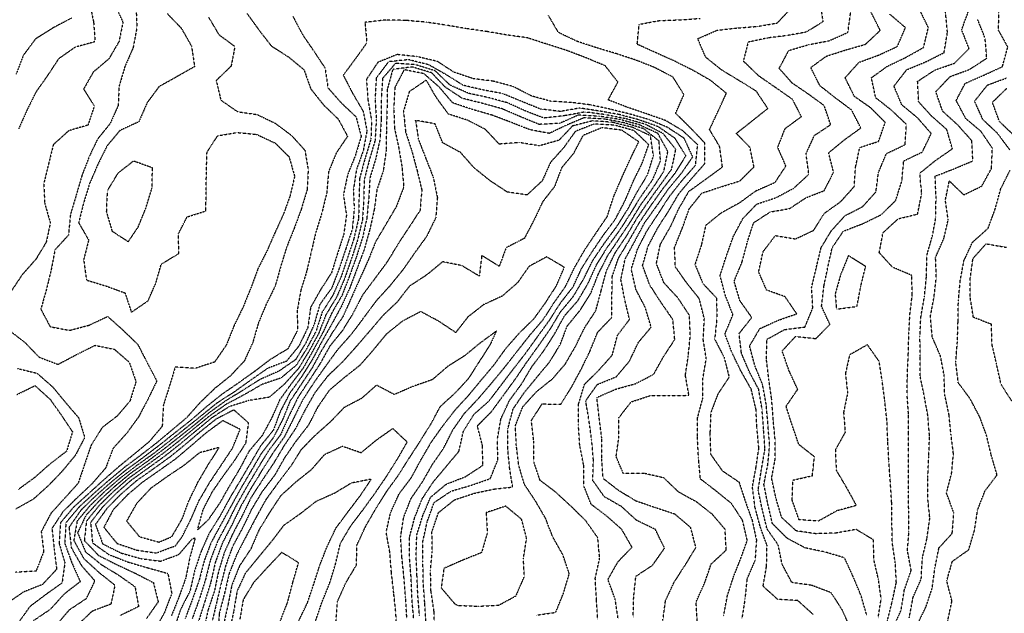
# Model space of a CAD drawing. Units: feet. Extents: x 2129050 to 2134687, y 13775926 to 13782478.
# Drawn here: x 2129773 to 2130479, y 13777595 to 13778021 of the extents above; entities that cross this region are included whole.
import ezdxf

# ---------------------------------------------------------------- set-up
doc = ezdxf.new("R2010")
doc.units = ezdxf.units.FT
doc.header["$MEASUREMENT"] = 0
doc.linetypes.add('HIDDEN2', pattern=[0.1875, 0.125, -0.0625])
doc.layers.add('CE-TOPO-MAJR', color=37, linetype='HIDDEN2')
doc.layers.add('CE-TOPO-MINR', color=39, linetype='HIDDEN2')

msp = doc.modelspace()

# ---------------------------------------------------------------- linework, layer by layer
at = {"layer": 'CE-TOPO-MAJR', "color": 37, "linetype": 'HIDDEN2', "lineweight": -3}
for points, elevation in [([(2130347.29, 13778033.35), (2130349.37, 13778019.34), (2130337.29, 13778011.96), (2130323.53, 13778009.5), (2130309.83, 13778007.8), (2130295.75, 13778004.78), (2130292.28, 13777991.25), (2130302.97, 13777980.94), (2130315.28, 13777972.4), (2130327.28, 13777964.05), (2130333.85, 13777951.24), (2130321.99, 13777942.53), (2130316.82, 13777929.24), (2130322.68, 13777915.84), (2130314.69, 13777903.82), (2130301.28, 13777897.96), (2130289.28, 13777889.26), (2130276.33, 13777882.18), (2130265.29, 13777873.25), (2130262.2, 13777859.23), (2130257.63, 13777845.23), (2130263.27, 13777831.61), (2130273.1, 13777821.22), (2130273.27, 13777806.33), (2130271.74, 13777791.68), (2130278.54, 13777778.48), (2130282.09, 13777764.4), (2130274.09, 13777752.39), (2130268.94, 13777738.88), (2130268.33, 13777724.15), (2130268.75, 13777709.2), (2130277.17, 13777697.31), (2130289.17, 13777689.2), (2130293.61, 13777675.53), (2130298.53, 13777661.95), (2130301.69, 13777647.6), (2130300.73, 13777633.19), (2130294.88, 13777619.59), (2130293.45, 13777605.36), (2130291.28, 13777591.26)], 1020), ([(2129879.22, 13778025.24), (2129889.21, 13778014.81), (2129896.56, 13778001.91), (2129898.76, 13777987.25), (2129885.86, 13777979.9), (2129873.21, 13777972.83), (2129864.65, 13777961.25), (2129858.78, 13777947.67), (2129845.2, 13777941.4), (2129836.01, 13777930.43), (2129829.37, 13777917.07), (2129823.53, 13777903.57), (2129819.11, 13777889.32), (2129815.6, 13777875.23), (2129822.78, 13777862.81), (2129819.2, 13777848.66), (2129821.2, 13777834.1), (2129835.2, 13777829.85), (2129848.85, 13777824.87), (2129853.42, 13777811.01), (2129865.35, 13777819.22), (2129870.85, 13777831.58), (2129874.88, 13777845.55), (2129887.51, 13777853.23), (2129887.16, 13777867.28), (2129893.4, 13777879.42), (2129906.78, 13777883.67), (2129907.1, 13777897.35), (2129907.21, 13777911.49), (2129907.67, 13777925.7), (2129915.21, 13777937.61), (2129929.22, 13777939.98), (2129943.22, 13777938.63), (2129956.44, 13777932.45), (2129966.49, 13777922.51), (2129970.5, 13777908.51), (2129967.22, 13777894.57), (2129962.43, 13777881.23), (2129956.38, 13777868.07), (2129950.78, 13777855.23), (2129944.19, 13777842.19), (2129939.22, 13777828.72), (2129933.61, 13777814.82), (2129927.06, 13777801.37), (2129921.56, 13777787.56), (2129913.14, 13777775.29), (2129899.21, 13777770.73), (2129884.83, 13777771.59), (2129880.64, 13777757.78), (2129876.33, 13777744.08), (2129875.56, 13777729.21), (2129866.25, 13777718.16), (2129855.2, 13777709.01), (2129844.29, 13777700.11), (2129833.2, 13777690.4), (2129823.14, 13777681.2), (2129812.08, 13777671.2), (2129802.5, 13777659.89), (2129801.59, 13777645.19), (2129805.71, 13777631.19), (2129803.68, 13777616.7), (2129791.99, 13777608.38), (2129780.59, 13777599.78), (2129772.29, 13777588.08)], 1020), ([(2130395.3, 13777588.28), (2130398.89, 13777602.78), (2130402.05, 13777617.19), (2130401.24, 13777631.25), (2130399.19, 13777645.29), (2130398.83, 13777659.66), (2130398.69, 13777674.59), (2130397.76, 13777689.2), (2130396.65, 13777703.85), (2130395.88, 13777718.62), (2130395.29, 13777733.21), (2130393.72, 13777747.64), (2130391.88, 13777761.79), (2130389.75, 13777775.67), (2130381.29, 13777787.66), (2130368.54, 13777780.46), (2130365.5, 13777767), (2130367.05, 13777752.96), (2130364.19, 13777739.21), (2130365.29, 13777724.86), (2130358.29, 13777712.2), (2130358.92, 13777697.57), (2130366.25, 13777685.2), (2130373.29, 13777672.37), (2130359.29, 13777668.47), (2130346.21, 13777661.19), (2130332.25, 13777662.16), (2130327.28, 13777676.26), (2130327.91, 13777690.57), (2130341.82, 13777693.73), (2130343.29, 13777707.31), (2130332.13, 13777716.05), (2130327.28, 13777730.08), (2130322.97, 13777743.52), (2130331.28, 13777755.66), (2130325.03, 13777769.21), (2130320.12, 13777783.21), (2130329.72, 13777793.65), (2130344.38, 13777792.12), (2130354.37, 13777802.3), (2130348.41, 13777815.22), (2130350.14, 13777830.07), (2130352.99, 13777843.52), (2130355.98, 13777857.23), (2130364.12, 13777869.23), (2130377.98, 13777874.55), (2130391.4, 13777881.12), (2130401.58, 13777891.23), (2130406.03, 13777905.24), (2130407.3, 13777919.6), (2130420.64, 13777925.9), (2130427.07, 13777939.24), (2130417.3, 13777950.4), (2130405.91, 13777959.86), (2130400.35, 13777973.25), (2130409.53, 13777985.02), (2130423.3, 13777990.75), (2130436.26, 13777997.25), (2130438.71, 13778011.84), (2130437.3, 13778026.26)], 1025), ([(2130202.48, 13777591.18), (2130200.39, 13777605.18), (2130195.2, 13777619.25), (2130202.44, 13777632.01), (2130212.47, 13777642.39), (2130205.11, 13777655.19), (2130194.57, 13777664.51), (2130183.16, 13777673.2), (2130177.81, 13777686.65), (2130177.81, 13777701.2), (2130174.98, 13777715.49), (2130174.01, 13777730.45), (2130174.17, 13777745.21), (2130178.4, 13777759.21), (2130188.85, 13777769.63), (2130198.3, 13777780.25), (2130202.03, 13777794.45), (2130210.67, 13777805.81), (2130207.26, 13777820.12), (2130204.48, 13777834.44), (2130207.46, 13777849.03), (2130214.49, 13777862), (2130221.54, 13777875.23), (2130230.14, 13777887.23), (2130238.43, 13777899.23), (2130247.86, 13777910.65), (2130256.03, 13777922.48), (2130249.85, 13777935.82), (2130237.77, 13777943.74), (2130224.55, 13777949.24), (2130210.66, 13777953.24), (2130196.7, 13777956.69), (2130182.77, 13777959.74), (2130168.98, 13777961.53), (2130154.16, 13777962.34), (2130140.23, 13777966.23), (2130127.02, 13777973.02), (2130112.8, 13777976.8), (2130098.57, 13777978.58), (2130084.67, 13777983.25), (2130072.94, 13777990.95), (2130058.37, 13777994.38), (2130043.9, 13777995.91), (2130030.18, 13777990.31), (2130021.95, 13777977.97), (2130023.1, 13777963.11), (2130025.64, 13777948.84), (2130025.21, 13777935.22), (2130020.87, 13777920.88), (2130017.1, 13777907.1), (2130016.69, 13777892.69), (2130016.33, 13777878.13), (2130012.91, 13777863.55), (2130008.42, 13777850.03), (2130003.89, 13777836.56), (2129997.92, 13777823.22), (2129990.29, 13777811.22), (2129985.78, 13777797.22), (2129979.23, 13777785.1), (2129971.58, 13777772.86), (2129960.66, 13777763.78), (2129947.07, 13777759.21), (2129934.53, 13777751.9), (2129921.45, 13777744.98), (2129909.21, 13777736.35), (2129898.05, 13777727.21), (2129886.57, 13777717.84), (2129875.21, 13777708.96), (2129863.21, 13777700.28), (2129851.2, 13777691.64), (2129840.3, 13777682.09), (2129830.21, 13777672.19), (2129821.2, 13777661.11), (2129819.68, 13777647.19), (2129829.88, 13777636.51), (2129843.2, 13777629.78), (2129855.91, 13777623.89), (2129869.21, 13777617), (2129872.64, 13777603.18), (2129864.22, 13777591.18)], 1015), ([(2130060.05, 13777593.18), (2130058.89, 13777607.53), (2130058.23, 13777622.2), (2130057.63, 13777636.8), (2130058.12, 13777651.19), (2130062.46, 13777665.2), (2130068.08, 13777678.35), (2130079.24, 13777687.63), (2130093.14, 13777693.09), (2130105.5, 13777701.2), (2130105.25, 13777715.22), (2130101.53, 13777729.49), (2130111.65, 13777739.61), (2130120.14, 13777751.21), (2130128.89, 13777763.21), (2130137.25, 13777775.53), (2130145.61, 13777787.22), (2130154, 13777799.22), (2130161.26, 13777811.39), (2130170.42, 13777822.38), (2130177.94, 13777835.22), (2130184.34, 13777848.14), (2130192.37, 13777860.12), (2130201.26, 13777872.11), (2130209.26, 13777884.62), (2130216.12, 13777897.23), (2130223.58, 13777909.55), (2130227.83, 13777923.24), (2130225.69, 13777937.66), (2130212.91, 13777943.6), (2130198.63, 13777947.24), (2130184.19, 13777948.31), (2130169.82, 13777944.68), (2130160.07, 13777934.42), (2130146.08, 13777930.41), (2130131.79, 13777932.7), (2130117.25, 13777931.64), (2130107.25, 13777942.22), (2130094.71, 13777948.71), (2130080.74, 13777953.24), (2130071.99, 13777965.25), (2130064.94, 13777977.55), (2130052.73, 13777969.25), (2130048.58, 13777955.24), (2130050.06, 13777940.42), (2130054.59, 13777926.59), (2130058.41, 13777912.4), (2130061.7, 13777898.77), (2130060.42, 13777884.05), (2130052.53, 13777871.94), (2130044.58, 13777859.89), (2130036.97, 13777847.23), (2130028.08, 13777835.22), (2130019.13, 13777823.22), (2130012.31, 13777810.14), (2130004.72, 13777797.73), (2129995.74, 13777786.71), (2129988.6, 13777773.84), (2129980.69, 13777761.74), (2129972.75, 13777749.69), (2129966.24, 13777736.19), (2129960.45, 13777723.2), (2129951.49, 13777711.2), (2129943.79, 13777698.63), (2129936.34, 13777686.08), (2129928.99, 13777673.2), (2129922.41, 13777660), (2129915.39, 13777647.02), (2129910.06, 13777633.19), (2129906.56, 13777619.19), (2129902.13, 13777605.18), (2129897.09, 13777591.18)], 1010), ([(2130486.15, 13777938.08), (2130475.96, 13777947.89), (2130470.92, 13777961.63), (2130481.31, 13777971.73)], 1030), ([(2130484.88, 13777747.21), (2130477.14, 13777759.38), (2130473.89, 13777773.8), (2130470.66, 13777787.87), (2130470.17, 13777802.36), (2130457.31, 13777807.33), (2130455.02, 13777821.51), (2130455.06, 13777835.47), (2130456.99, 13777849.54), (2130466.4, 13777860.13), (2130480.96, 13777857.58)], 1030), ([(2129985.56, 13777589.51), (2129990.19, 13777603.18), (2129995.69, 13777616.72), (2129999.88, 13777630.54), (2130003.32, 13777645.1), (2130010.73, 13777657.69), (2130019.49, 13777669.2), (2130028.18, 13777681.2), (2130036.38, 13777693.2), (2130043.99, 13777705.2), (2130051.24, 13777717.87), (2130040.93, 13777727.51), (2130029.09, 13777719.2), (2130018.13, 13777710.1), (2130004.81, 13777714.78), (2129991.74, 13777708.69), (2129982.44, 13777697.99), (2129971.22, 13777689.02), (2129960.39, 13777679.2), (2129952.51, 13777667.2), (2129944.97, 13777654.94), (2129939.08, 13777641.19), (2129930.9, 13777628.87), (2129925.41, 13777614.99), (2129922.58, 13777600.55), (2129919.52, 13777586.88)], 1005)]:
    msp.add_lwpolyline(points, dxfattribs=dict(at, elevation=elevation))
at = {"layer": 'CE-TOPO-MINR', "color": 39, "linetype": 'HIDDEN2', "lineweight": -3}
for points, elevation in [([(2129856.82, 13778028.87), (2129857.35, 13778015.11), (2129854.63, 13778000.68), (2129848.77, 13777987.25), (2129844.62, 13777973.25), (2129843.9, 13777959.24), (2129838.14, 13777946.31), (2129829.16, 13777935.2), (2129823.2, 13777922.75), (2129818, 13777909.24), (2129813.92, 13777895.23), (2129809.72, 13777881.23), (2129808.3, 13777866.33), (2129798.63, 13777855.79), (2129795.86, 13777841.23), (2129792.44, 13777827.22), (2129788.47, 13777813.22), (2129795.19, 13777800.59), (2129809.2, 13777798.02), (2129823.2, 13777801.76), (2129836.43, 13777807.99), (2129847.2, 13777798.37), (2129857.96, 13777787.97), (2129864.77, 13777774.78), (2129871.65, 13777761.66), (2129865.21, 13777748.47), (2129858.57, 13777735.85), (2129850.14, 13777724.27), (2129840.22, 13777713.2), (2129834.95, 13777699.2), (2129825.2, 13777687.92), (2129814.52, 13777677.88), (2129804.42, 13777667.97), (2129796.49, 13777655.9), (2129798.03, 13777641.19), (2129799.81, 13777626.57), (2129789.67, 13777615.67), (2129776.1, 13777610.27), (2129763.87, 13777601.87)], 1021), ([(2129841.62, 13778031.67), (2129847.38, 13778019.08), (2129844.56, 13778005.25), (2129837.2, 13777992.72), (2129826.02, 13777983.25), (2129819.2, 13777971.2), (2129826.82, 13777958.87), (2129822.25, 13777945.24), (2129808.51, 13777941.24), (2129797.45, 13777931.24), (2129793.98, 13777917.24), (2129790.58, 13777903.24), (2129791.24, 13777889.19), (2129795.28, 13777875.14), (2129792.34, 13777861.23), (2129784.86, 13777848.9), (2129775.19, 13777838.02), (2129767.19, 13777826.05)], 1022), ([(2129823.36, 13778033.26), (2129826.32, 13778019.26), (2129827.33, 13778005.12), (2129813.07, 13778001.13), (2129801.19, 13777992.83), (2129793.19, 13777980.63), (2129785.01, 13777969.06), (2129778.5, 13777955.94), (2129772.64, 13777942.69)], 1023), ([(2130278.19, 13777593.18), (2130280.88, 13777607.58), (2130285.28, 13777621.21), (2130290.5, 13777634.41), (2130295.12, 13777647.35), (2130291.75, 13777661.67), (2130283.84, 13777673.76), (2130272.77, 13777682.69), (2130261.48, 13777691.4), (2130260.16, 13777706.32), (2130259.36, 13777721.29), (2130259.55, 13777735.48), (2130263.27, 13777749.56), (2130263.27, 13777763.26), (2130265.71, 13777777.65), (2130263.53, 13777791.47), (2130264.34, 13777806.29), (2130260.74, 13777820.69), (2130251.84, 13777831.79), (2130243.59, 13777843.55), (2130242.97, 13777857.53), (2130248.51, 13777871.23), (2130253.51, 13777885.23), (2130262.52, 13777896.48), (2130275.7, 13777900.81), (2130289.88, 13777905.24), (2130299.96, 13777915.24), (2130297.07, 13777929.24), (2130287.28, 13777939.34), (2130298.41, 13777948.12), (2130309.85, 13777957.24), (2130301.61, 13777969.58), (2130289.2, 13777977.25), (2130276.79, 13777984.76), (2130265.27, 13777994.02), (2130259.62, 13778007.25), (2130273.33, 13778013.31), (2130287.58, 13778014.96), (2130302.44, 13778016.1), (2130316.58, 13778018.55), (2130326.8, 13778029.26)], 1019), ([(2130388.99, 13777591.48), (2130391.13, 13777605.35), (2130389.22, 13777619.26), (2130385.86, 13777633.76), (2130385.71, 13777647.61), (2130373.24, 13777655.15), (2130358.6, 13777652.51), (2130344.19, 13777652.09), (2130330.2, 13777654.11), (2130319.8, 13777663.71), (2130315.7, 13777677.62), (2130312.59, 13777691.89), (2130315.09, 13777705.39), (2130315.12, 13777719.37), (2130313.76, 13777733.68), (2130312.63, 13777748.56), (2130310.52, 13777763.21), (2130308.82, 13777777.67), (2130309.28, 13777791.64), (2130321.92, 13777798.58), (2130336.5, 13777800.43), (2130342.09, 13777814.03), (2130341.29, 13777828.8), (2130344.7, 13777843.23), (2130348.06, 13777857.23), (2130355.29, 13777869.3), (2130365.29, 13777880.35), (2130377.81, 13777886.72), (2130387.4, 13777897.34), (2130389.23, 13777911.3), (2130394.87, 13777924.81), (2130408.33, 13777931.24), (2130409.3, 13777945.72), (2130398.9, 13777955.64), (2130387.29, 13777964.81), (2130384.12, 13777979.25), (2130395.47, 13777987.42), (2130408.74, 13777993.81), (2130421.57, 13778000.99), (2130424.99, 13778015.25), (2130419, 13778027.56)], 1024), ([(2130399.3, 13777583.63), (2130405.44, 13777597.18), (2130407.78, 13777611.66), (2130412.68, 13777625.8), (2130410.02, 13777639.92), (2130411.04, 13777653.45), (2130410.9, 13777667.59), (2130410.78, 13777681.71), (2130410.84, 13777695.66), (2130410.86, 13777709.64), (2130410.87, 13777723.64), (2130410.75, 13777737.76), (2130409.79, 13777751.71), (2130409.95, 13777766.56), (2130410.63, 13777781.21), (2130410.97, 13777795.55), (2130411.78, 13777809.7), (2130413.45, 13777823.37), (2130413.06, 13777837.46), (2130399.3, 13777843.3), (2130389.8, 13777853.73), (2130392.47, 13777868.06), (2130403.3, 13777878.04), (2130417.3, 13777881.47), (2130420.21, 13777896.14), (2130418.87, 13777910.81), (2130430.41, 13777920.13), (2130442.25, 13777928.3), (2130438.18, 13777942.12), (2130427.3, 13777951.73), (2130418.03, 13777961.97), (2130417.3, 13777976.7), (2130429.71, 13777984.84), (2130443.69, 13777989.64), (2130454.17, 13778000.12), (2130448.88, 13778013.68), (2130453.87, 13778027.26)], 1026), ([(2130416.6, 13777585.88), (2130423.15, 13777599.34), (2130427.8, 13777613.19), (2130429.72, 13777627.61), (2130432.58, 13777641.91), (2130442.13, 13777652.36), (2130443.21, 13777667.29), (2130437.98, 13777681.2), (2130441.7, 13777695.6), (2130442.99, 13777709.52), (2130441.22, 13777723.29), (2130439.79, 13777737.7), (2130436.76, 13777751.75), (2130436.21, 13777766.3), (2130433.7, 13777779.61), (2130427.75, 13777793.22), (2130426.49, 13777808.03), (2130429.01, 13777821.51), (2130430.69, 13777835.83), (2130430.18, 13777850.35), (2130436.16, 13777864.08), (2130439.21, 13777877.33), (2130437.19, 13777891.35), (2130440.02, 13777905.24), (2130450.34, 13777895.23), (2130463.31, 13777901.49), (2130470.31, 13777914.24), (2130470.88, 13777928.81), (2130462.76, 13777940.7), (2130451.93, 13777949.87), (2130444.94, 13777962.88), (2130451.4, 13777975.25), (2130465.07, 13777981.25), (2130478.13, 13777987.25), (2130481.99, 13778001.25), (2130475.31, 13778013.36), (2130475.6, 13778027.54)], 1028), ([(2129810.43, 13778022.02), (2129797.19, 13778015), (2129784.8, 13778007.25), (2129775.83, 13777995.25), (2129770.71, 13777981.73)], 1024), ([(2129908.71, 13778022.76), (2129916.17, 13778010.21), (2129927.66, 13778001.7), (2129924.94, 13777987.53), (2129914.26, 13777977.25), (2129917.57, 13777963.25), (2129929.54, 13777954.92), (2129943.59, 13777952.87), (2129956.58, 13777946.6), (2129968.05, 13777938.07), (2129977.88, 13777927.24), (2129980.21, 13777913.24), (2129979.49, 13777898.97), (2129975.22, 13777884.84), (2129970.2, 13777871.23), (2129964.76, 13777857.69), (2129960.53, 13777843.92), (2129956.57, 13777829.88), (2129950, 13777816.44), (2129944.5, 13777803.22), (2129940.48, 13777789.22), (2129934.42, 13777776.01), (2129924.32, 13777765.21), (2129913.21, 13777756.32), (2129902.48, 13777745.94), (2129892.94, 13777735.21), (2129882.21, 13777726.21), (2129871.21, 13777717), (2129860.06, 13777708.35), (2129848.6, 13777699.8), (2129837.2, 13777690.36), (2129826.75, 13777681.2), (2129815.87, 13777671.2), (2129806.44, 13777659.95), (2129805.63, 13777645.19), (2129810.72, 13777631.19), (2129816.75, 13777617.64), (2129805.2, 13777608.78), (2129795.19, 13777597.72), (2129782.93, 13777589.45)], 1019), ([(2129936.45, 13778025.26), (2129945.14, 13778013.17), (2129953.9, 13778001.94), (2129966.17, 13777994.19), (2129977.22, 13777984.95), (2129982.09, 13777971.25), (2129991.23, 13777959.74), (2130001.69, 13777949.71), (2130008.44, 13777937.24), (2130000.34, 13777925.24), (2129994.79, 13777911.68), (2129993.59, 13777896.87), (2129990.06, 13777882.4), (2129985.79, 13777868.66), (2129982.31, 13777854.14), (2129979.23, 13777840.58), (2129974.98, 13777826.98), (2129972.39, 13777812.39), (2129972.5, 13777797.94), (2129965.69, 13777784.75), (2129953.2, 13777777.19), (2129941.86, 13777768.57), (2129930.19, 13777760.23), (2129918.33, 13777752.09), (2129906.95, 13777742.94), (2129895.77, 13777733.21), (2129884.25, 13777724.17), (2129873.02, 13777715.2), (2129861.2, 13777706.23), (2129849.2, 13777697.48), (2129838.07, 13777688.33), (2129827.2, 13777678.66), (2129817.2, 13777668.91), (2129808.67, 13777656.66), (2129810.32, 13777642.06), (2129817.63, 13777629.19), (2129827.2, 13777618.32), (2129820.97, 13777605.41), (2129808.64, 13777597.18), (2129799.19, 13777586.06)], 1018), ([(2129969.33, 13778023.15), (2129976.16, 13778010.19), (2129984.29, 13777998.32), (2129992.33, 13777986.15), (2129994.42, 13777972.05), (2130003.9, 13777961.25), (2130014.52, 13777951.24), (2130018.24, 13777937.24), (2130013.95, 13777923.24), (2130008.58, 13777909.89), (2130005.44, 13777895.23), (2130007.69, 13777880.77), (2130005.68, 13777866.78), (2130001.23, 13777853.04), (2129996.9, 13777839.22), (2129989.16, 13777827.22), (2129981.95, 13777814.5), (2129979.97, 13777799.96), (2129973.61, 13777786.83), (2129964.61, 13777775.82), (2129951.22, 13777770.78), (2129939.22, 13777762.4), (2129927.22, 13777753.84), (2129914.67, 13777745.75), (2129903.21, 13777736.44), (2129891.66, 13777727.21), (2129880.27, 13777718.15), (2129868.85, 13777709.2), (2129857.2, 13777700.96), (2129845.96, 13777692.44), (2129834.66, 13777682.65), (2129823.97, 13777672.43), (2129814.51, 13777661.19), (2129812.12, 13777647.19), (2129819.2, 13777634.37), (2129830.26, 13777624.25), (2129841.64, 13777615.19), (2129838.75, 13777601.63), (2129825.2, 13777596.39), (2129815.2, 13777586.89)], 1017), ([(2130213.26, 13777591.96), (2130213.68, 13777606.77), (2130215.26, 13777621.6), (2130227.27, 13777629.56), (2130235.81, 13777641.73), (2130229.22, 13777655.14), (2130215.74, 13777661.67), (2130204.83, 13777671.63), (2130192.63, 13777678.57), (2130184.36, 13777690.3), (2130184.78, 13777705.2), (2130183.52, 13777719.46), (2130181.6, 13777733.54), (2130179.26, 13777747.43), (2130187.6, 13777759.21), (2130201.26, 13777764.77), (2130210.6, 13777775.88), (2130217.08, 13777789.4), (2130226.2, 13777800.29), (2130221.91, 13777814.58), (2130215.26, 13777827.34), (2130211.94, 13777841.9), (2130216.37, 13777856.12), (2130223.15, 13777869.35), (2130231.27, 13777881.6), (2130239.27, 13777894.03), (2130248.11, 13777905.24), (2130258.03, 13777916.48), (2130259.55, 13777931.24), (2130248.84, 13777941.24), (2130236.58, 13777948.55), (2130223.24, 13777953.27), (2130209.26, 13777958.02), (2130195.36, 13777963.35), (2130202.33, 13777976.18), (2130193.26, 13777987.8), (2130179.55, 13777993.54), (2130165.69, 13777998.82), (2130151.4, 13778003.4), (2130137.25, 13778007.92), (2130122.55, 13778009.95), (2130108.04, 13778012.46), (2130093.24, 13778014.57), (2130078.98, 13778016.99), (2130065.08, 13778019.09), (2130050.36, 13778020.38), (2130035.8, 13778020.69), (2130020.94, 13778018.97), (2130022.29, 13778004.31), (2130013.88, 13777992.6), (2130005.38, 13777981.1), (2130012.08, 13777968.09), (2130019.63, 13777955.24), (2130022.37, 13777941.24), (2130019.67, 13777926.8), (2130014.81, 13777913.24), (2130012.59, 13777898.6), (2130013.25, 13777885.21), (2130011.84, 13777870.62), (2130007.23, 13777856.65), (2130002.48, 13777842.47), (2129997.23, 13777828.59), (2129988.51, 13777816.51), (2129984.65, 13777802.65), (2129978.62, 13777789.22), (2129971.22, 13777776.98), (2129959.22, 13777768.74), (2129945.66, 13777762.77), (2129933.22, 13777754.85), (2129920.69, 13777747.21), (2129909.21, 13777738.85), (2129898.45, 13777729.97), (2129887.21, 13777721.08), (2129876.11, 13777712.3), (2129864.65, 13777703.75), (2129852.57, 13777695.2), (2129841.2, 13777685.76), (2129830.54, 13777675.86), (2129820.81, 13777665.2), (2129814.87, 13777652.86), (2129820.43, 13777639.19), (2129831.91, 13777629.9), (2129844.36, 13777622.34), (2129856.06, 13777614.04), (2129858.59, 13777599.8), (2129845.15, 13777593.23)], 1016), ([(2130234.58, 13777589.87), (2130236.48, 13777603.97), (2130242.61, 13777617.19), (2130250.7, 13777629.76), (2130258.28, 13777642.2), (2130254.56, 13777656.48), (2130243.27, 13777666.07), (2130229.27, 13777670.73), (2130215.26, 13777675.52), (2130202.69, 13777683.2), (2130191.76, 13777691.7), (2130190.72, 13777705.75), (2130190.77, 13777720.72), (2130188.92, 13777735.21), (2130187.26, 13777749.85), (2130200.7, 13777755.77), (2130214.79, 13777759.69), (2130228.01, 13777766.47), (2130235.18, 13777779.3), (2130243.13, 13777791.36), (2130241.78, 13777805.73), (2130233.27, 13777818.04), (2130225.27, 13777830.44), (2130220.04, 13777844.45), (2130224.05, 13777858.45), (2130230.96, 13777871.54), (2130238.77, 13777883.73), (2130246.22, 13777896.29), (2130255.5, 13777907.24), (2130264.76, 13777917.75), (2130264.58, 13777932.54), (2130254.42, 13777943.24), (2130243.76, 13777953.73), (2130249.74, 13777967.25), (2130241.78, 13777979.76), (2130228.63, 13777986.61), (2130215.26, 13777991.9), (2130201.26, 13777996.5), (2130187.26, 13778000.68), (2130173.22, 13778005.29), (2130159.72, 13778011.71), (2130152.53, 13778023.98)], 1017), ([(2130259.27, 13777588.33), (2130258.45, 13777603.18), (2130264.38, 13777616.3), (2130269.27, 13777630.38), (2130280.06, 13777640.4), (2130279.21, 13777655.26), (2130270.08, 13777666), (2130258.88, 13777674.81), (2130245.98, 13777681.9), (2130235.27, 13777692.14), (2130221.09, 13777695.38), (2130206.28, 13777695.2), (2130201.07, 13777707.4), (2130203.06, 13777721.4), (2130203.09, 13777735.38), (2130211.8, 13777746.67), (2130225.44, 13777751.21), (2130239.35, 13777751.21), (2130253.27, 13777751.42), (2130250.73, 13777765.75), (2130252.82, 13777779.67), (2130254.28, 13777794.23), (2130253.61, 13777808.88), (2130245.36, 13777821.31), (2130235.27, 13777832.22), (2130229.95, 13777845.91), (2130232.78, 13777859.72), (2130240.08, 13777872.42), (2130246, 13777885.23), (2130253.27, 13777897.77), (2130265.27, 13777906.42), (2130277.33, 13777915.24), (2130275.28, 13777930.02), (2130268.05, 13777942.02), (2130274.25, 13777955.24), (2130280.13, 13777968.1), (2130268.98, 13777977.25), (2130256.43, 13777984.41), (2130243.15, 13777991.13), (2130229.48, 13777997.25), (2130216.19, 13778003.25), (2130217.57, 13778017.56), (2130232.2, 13778020.32), (2130246.82, 13778020.8), (2130261.27, 13778021.86)], 1018), ([(2130342.31, 13777594.21), (2130331.28, 13777604.19), (2130317.01, 13777604.91), (2130306.47, 13777614.37), (2130308.98, 13777628.89), (2130309.28, 13777643.67), (2130304.37, 13777657.19), (2130300.66, 13777671.2), (2130298.81, 13777685.67), (2130301.32, 13777699.24), (2130303.43, 13777713.36), (2130302.05, 13777727.98), (2130301.39, 13777741.32), (2130297.94, 13777755.87), (2130290.68, 13777768.61), (2130284.15, 13777782.09), (2130279.11, 13777795.39), (2130284.82, 13777809.22), (2130279.42, 13777823.08), (2130275.61, 13777837.22), (2130280.1, 13777851.23), (2130285.07, 13777865.23), (2130292.11, 13777878.4), (2130301.92, 13777888.59), (2130315.77, 13777893.23), (2130328.5, 13777900.02), (2130339.29, 13777910.02), (2130337.29, 13777924.76), (2130343.29, 13777937.86), (2130354.92, 13777945.61), (2130350.32, 13777959.24), (2130339.24, 13777967.29), (2130327.28, 13777975.48), (2130318.02, 13777985.99), (2130324.89, 13777998.86), (2130339.29, 13778003.02), (2130353.89, 13778005.85), (2130367.29, 13778011.76), (2130369.29, 13778026.2)], 1021), ([(2130369.29, 13777583.72), (2130363.29, 13777597.37), (2130355.29, 13777609.78), (2130341.29, 13777615.06), (2130327.14, 13777617.05), (2130320.15, 13777630.05), (2130317.28, 13777644.11), (2130309.28, 13777655.55), (2130305.84, 13777669.75), (2130302.95, 13777683.52), (2130305.28, 13777698.16), (2130307.81, 13777712.67), (2130306.79, 13777727.21), (2130305.72, 13777741.65), (2130303.28, 13777755.77), (2130296.51, 13777768.45), (2130290.95, 13777781.55), (2130289.28, 13777795.7), (2130298.4, 13777807.22), (2130289.88, 13777819.22), (2130285.7, 13777833.22), (2130291.43, 13777847.08), (2130295.28, 13777861.57), (2130299.66, 13777875.23), (2130311.54, 13777882.97), (2130325.48, 13777885.42), (2130337.32, 13777893.23), (2130350.3, 13777898.22), (2130357.05, 13777911.48), (2130353.46, 13777925.41), (2130364.76, 13777934.71), (2130376.54, 13777943.24), (2130370.06, 13777956.01), (2130358.59, 13777964.54), (2130347.29, 13777973.46), (2130340.63, 13777986.59), (2130351.81, 13777994.73), (2130365.89, 13777999.25), (2130379.87, 13778003.25), (2130390.49, 13778013.25), (2130384.03, 13778025.99)], 1022), ([(2130380.84, 13777593.64), (2130376.73, 13777607.75), (2130370.94, 13777621.54), (2130364.88, 13777634.78), (2130351.01, 13777638.92), (2130336.58, 13777641.9), (2130323.57, 13777648.9), (2130313.2, 13777659.28), (2130309.81, 13777673.73), (2130307.04, 13777687.44), (2130309.88, 13777701.8), (2130311.16, 13777715.32), (2130310, 13777729.93), (2130308.76, 13777744.69), (2130306.06, 13777759.21), (2130300.6, 13777772.54), (2130296.8, 13777786.74), (2130304.08, 13777799.22), (2130317.34, 13777805.28), (2130330.61, 13777809.89), (2130322.22, 13777822.16), (2130308.97, 13777826.91), (2130303.28, 13777839.92), (2130306.48, 13777854.43), (2130315.28, 13777866.03), (2130329.68, 13777863.62), (2130342.73, 13777869.79), (2130350.46, 13777882.06), (2130362.13, 13777890.39), (2130371.89, 13777901.24), (2130372.81, 13777915.24), (2130375.81, 13777929.24), (2130389.29, 13777933.61), (2130394.1, 13777947.24), (2130383.68, 13777957.63), (2130371.91, 13777965.86), (2130365.33, 13777979.29), (2130375.29, 13777990.36), (2130389.29, 13777995.48), (2130402.81, 13778001.74), (2130408.55, 13778015.25), (2130397.3, 13778024.87)], 1023), ([(2130411.3, 13777591.77), (2130414.04, 13777606.44), (2130419.92, 13777619.81), (2130420.69, 13777634.58), (2130423.96, 13777648.54), (2130426.05, 13777663.19), (2130424.52, 13777677.98), (2130424.59, 13777692.49), (2130425.3, 13777707.43), (2130425.86, 13777721.77), (2130424.67, 13777736.57), (2130422.01, 13777751.21), (2130419.03, 13777765.48), (2130419.22, 13777779.3), (2130418.93, 13777793.59), (2130419.63, 13777807.55), (2130422.22, 13777822.3), (2130423.69, 13777837.22), (2130423.93, 13777851.86), (2130427.93, 13777865.86), (2130430.43, 13777879.23), (2130430.49, 13777894.04), (2130429.87, 13777908.67), (2130443.3, 13777913.86), (2130456.92, 13777919.62), (2130456.16, 13777934.09), (2130446.18, 13777945.24), (2130435.24, 13777955.24), (2130430.33, 13777969.25), (2130440.52, 13777980.03), (2130454.49, 13777985.25), (2130466.9, 13777993.25), (2130465.7, 13778007.65), (2130460.26, 13778021.26)], 1027), ([(2130187.92, 13777590.52), (2130186.93, 13777605.18), (2130186.12, 13777620.05), (2130189.26, 13777634.49), (2130187.9, 13777649.19), (2130179.26, 13777661.44), (2130168.85, 13777671.61), (2130157.86, 13777681.8), (2130146.46, 13777690.41), (2130141.95, 13777703.9), (2130142.01, 13777718.45), (2130140.26, 13777733.21), (2130147.94, 13777745.21), (2130161.47, 13777744.99), (2130169.26, 13777757.62), (2130176.13, 13777770.34), (2130182.4, 13777783.21), (2130187.8, 13777796.68), (2130197.95, 13777807.22), (2130198.09, 13777822.05), (2130198.18, 13777836.31), (2130202.73, 13777849.76), (2130210.26, 13777862.23), (2130217.71, 13777875.23), (2130225.78, 13777887.23), (2130234.31, 13777899.23), (2130243.5, 13777911.01), (2130251.17, 13777923.34), (2130243.27, 13777935.79), (2130231.27, 13777944.15), (2130217.18, 13777949.16), (2130202.93, 13777952.91), (2130189.19, 13777955.32), (2130175.01, 13777957.49), (2130161.07, 13777955.06), (2130146.81, 13777956.8), (2130133.25, 13777962.28), (2130119.83, 13777967.83), (2130105.25, 13777970.56), (2130091.24, 13777973.85), (2130079.24, 13777981.41), (2130066.57, 13777988.59), (2130052.2, 13777992.21), (2130037.78, 13777990.71), (2130029.07, 13777979.08), (2130028.19, 13777964.2), (2130029.1, 13777949.24), (2130028.17, 13777934.3), (2130024.02, 13777920.03), (2130020.38, 13777906.09), (2130020.04, 13777891.23), (2130019.07, 13777877.07), (2130015.64, 13777862.82), (2130011.14, 13777849.14), (2130006.36, 13777835.22), (2130000.6, 13777821.85), (2129992.93, 13777809.22), (2129987.7, 13777795.69), (2129980.89, 13777783.21), (2129973.22, 13777770.58), (2129963.22, 13777759.48), (2129952.39, 13777750.04), (2129937.63, 13777747.63), (2129923.44, 13777743.21), (2129911.09, 13777735.21), (2129900.2, 13777726.22), (2129888.69, 13777716.68), (2129876.99, 13777707.42), (2129865.21, 13777698.96), (2129853.2, 13777690.38), (2129842.74, 13777681.2), (2129832.72, 13777671.2), (2129824.18, 13777660.17), (2129825.56, 13777645.55), (2129837.28, 13777637.11), (2129851.2, 13777631.73), (2129865.54, 13777627.53), (2129879.62, 13777623.6), (2129882.38, 13777609.19), (2129877.05, 13777595.34), (2129869.88, 13777582.51)], 1014), ([(2130143.71, 13777593.64), (2130157.77, 13777595.69), (2130163.26, 13777609.23), (2130167.47, 13777623.4), (2130162.79, 13777637.19), (2130155.69, 13777649.63), (2130150.41, 13777663.19), (2130143.25, 13777675.56), (2130135.25, 13777687.58), (2130131.23, 13777701.22), (2130129.51, 13777715.46), (2130128.82, 13777729.64), (2130134.16, 13777743.21), (2130144.2, 13777754.26), (2130155.41, 13777763.21), (2130164.61, 13777773.86), (2130171.93, 13777786.54), (2130178.51, 13777799.96), (2130186.46, 13777812.02), (2130190.31, 13777826.27), (2130194.02, 13777840.47), (2130200.57, 13777853.92), (2130208.62, 13777865.87), (2130216.05, 13777878.45), (2130224.16, 13777890.34), (2130232.52, 13777901.99), (2130240.88, 13777913.63), (2130243.9, 13777927.87), (2130234.73, 13777939.24), (2130221.91, 13777945.89), (2130207.89, 13777949.87), (2130193.26, 13777952.78), (2130178.68, 13777954.67), (2130164, 13777951.99), (2130149.25, 13777950.32), (2130135.59, 13777955.58), (2130123.23, 13777961.25), (2130109.09, 13777965.09), (2130095.24, 13777968.04), (2130081.95, 13777973.95), (2130071.24, 13777984.25), (2130057.24, 13777988.58), (2130042.87, 13777989.62), (2130033.64, 13777978.85), (2130032.62, 13777964.63), (2130032.59, 13777949.89), (2130031.76, 13777935.24), (2130028.66, 13777921.24), (2130024.46, 13777907.24), (2130023.63, 13777892.84), (2130022.25, 13777878.22), (2130019.23, 13777864.62), (2130014.8, 13777850.8), (2130009.73, 13777836.72), (2130004.55, 13777823.22), (2129997.23, 13777810.67), (2129991.07, 13777797.06), (2129983.96, 13777783.95), (2129976.8, 13777771.21), (2129968.38, 13777760.05), (2129959.98, 13777748.45), (2129954.08, 13777735.21), (2129947.22, 13777722.51), (2129937.72, 13777711.2), (2129931.22, 13777698.84), (2129923.85, 13777686.56), (2129916.6, 13777673.81), (2129908.45, 13777661.96), (2129900.93, 13777654.91), (2129904.84, 13777669.2), (2129911.21, 13777681.75), (2129919.21, 13777693.38), (2129927.83, 13777705.2), (2129935.61, 13777717.2), (2129937.52, 13777731.51), (2129926.92, 13777740.91), (2129914.12, 13777734.3), (2129902.76, 13777725.21), (2129892.2, 13777716.21), (2129881.16, 13777707.2), (2129869.21, 13777698.57), (2129857.2, 13777690.15), (2129845.94, 13777680.46), (2129836.01, 13777670.39), (2129827.64, 13777658.75), (2129832.82, 13777644.82), (2129846.24, 13777638.16), (2129860.25, 13777634.24), (2129874.41, 13777632.4), (2129887.49, 13777637.19), (2129897.21, 13777648.49), (2129899.24, 13777649.19), (2129895.33, 13777635.07), (2129892.41, 13777620.38), (2129887.6, 13777606.79), (2129882.12, 13777593.18)], 1013), ([(2130070.77, 13777581.65), (2130070.46, 13777596.4), (2130068.3, 13777611.19), (2130067.99, 13777625.93), (2130069.13, 13777639.3), (2130068.99, 13777653.45), (2130073.64, 13777667.2), (2130085.24, 13777676.48), (2130099.34, 13777681.1), (2130113.25, 13777684.11), (2130126.86, 13777685.59), (2130124.59, 13777699.86), (2130123.37, 13777713.32), (2130123.4, 13777727.35), (2130127.25, 13777741.7), (2130135.25, 13777753.43), (2130144.17, 13777764.3), (2130153.31, 13777775.27), (2130160.86, 13777787.61), (2130166.08, 13777801.22), (2130175.26, 13777812.47), (2130183.12, 13777825.08), (2130188.24, 13777838.24), (2130194.99, 13777851.49), (2130203.26, 13777863.83), (2130211.26, 13777875.76), (2130218.59, 13777887.91), (2130227.27, 13777899.9), (2130235.27, 13777911.98), (2130238.18, 13777926.33), (2130231.07, 13777939.24), (2130217.57, 13777945.55), (2130203.26, 13777949.41), (2130188.9, 13777951.61), (2130174.01, 13777952.49), (2130160.49, 13777946.48), (2130145.79, 13777945.78), (2130132.58, 13777951.24), (2130119.07, 13777957.06), (2130104.94, 13777960.94), (2130090.55, 13777964.56), (2130078.53, 13777972.53), (2130068.78, 13777982.79), (2130054.96, 13777986.97), (2130040.87, 13777985.25), (2130036.95, 13777970.96), (2130036.74, 13777956.75), (2130036.29, 13777942.18), (2130036.18, 13777927.24), (2130034.04, 13777912.43), (2130029.51, 13777898.96), (2130027.63, 13777884.84), (2130024.44, 13777870.44), (2130020.38, 13777856.08), (2130015.23, 13777842.19), (2130010.04, 13777828.41), (2130004.02, 13777815.22), (2129997.23, 13777802.71), (2129990.03, 13777790.02), (2129983.23, 13777777.05), (2129975.59, 13777764.85), (2129967.17, 13777753.16), (2129960.36, 13777740.07), (2129955.22, 13777726.42), (2129946.18, 13777715.2), (2129938.91, 13777702.89), (2129931.74, 13777690.68), (2129924.25, 13777678.16), (2129917.2, 13777665.18), (2129909.21, 13777652.5), (2129903.21, 13777638.84), (2129898.69, 13777625.19), (2129895.46, 13777610.93), (2129888.66, 13777597.74), (2129884.2, 13777584.17)], 1012), ([(2130064.77, 13777587.65), (2130063.81, 13777602.62), (2130062.79, 13777617.19), (2130062.48, 13777631.95), (2130062.43, 13777646.38), (2130065.62, 13777660.82), (2130070.55, 13777674.5), (2130082.72, 13777682.68), (2130096.78, 13777686.74), (2130110.81, 13777691.63), (2130116.3, 13777705.2), (2130115.93, 13777719.88), (2130118.41, 13777734.37), (2130124.64, 13777747.82), (2130133.25, 13777759.44), (2130140.59, 13777771.88), (2130149.25, 13777783.43), (2130156.97, 13777795.5), (2130164.05, 13777808.43), (2130173.59, 13777819.22), (2130180.89, 13777831.6), (2130187.08, 13777845.23), (2130194.82, 13777857.67), (2130203.26, 13777869.24), (2130211.26, 13777881.62), (2130218.72, 13777893.78), (2130227.27, 13777906.1), (2130232.92, 13777919.59), (2130231.85, 13777933.83), (2130220.77, 13777942.74), (2130206.95, 13777946.93), (2130192.92, 13777949.59), (2130177.99, 13777950.51), (2130165.26, 13777945.14), (2130153.17, 13777939.33), (2130139.25, 13777941.95), (2130125.39, 13777947.38), (2130112.04, 13777952.45), (2130098, 13777956.49), (2130083.83, 13777961.25), (2130074.37, 13777972.38), (2130063.24, 13777982.17), (2130049.03, 13777985.04), (2130042.32, 13777972.17), (2130041.6, 13777957.24), (2130042.09, 13777943.24), (2130045.12, 13777929.13), (2130047.53, 13777914.95), (2130048.74, 13777900.74), (2130043.5, 13777886.97), (2130036.1, 13777874.37), (2130028.69, 13777861.77), (2130023.23, 13777848.29), (2130017.23, 13777835), (2130011.14, 13777821.31), (2130005.23, 13777808.03), (2129997.23, 13777795.84), (2129989.59, 13777783.21), (2129983.04, 13777771.03), (2129975.04, 13777759.03), (2129967.22, 13777747.21), (2129961.84, 13777733.83), (2129955.22, 13777721.04), (2129946.3, 13777709.2), (2129939.22, 13777697.06), (2129931.84, 13777684.57), (2129924.75, 13777671.67), (2129917.65, 13777658.76), (2129910.61, 13777645.79), (2129905.66, 13777632.74), (2129901.95, 13777618.45), (2129897.21, 13777605.09), (2129892.02, 13777591.18)], 1011), ([(2130483.51, 13777927.44), (2130474.69, 13777939.24), (2130464.11, 13777949.24), (2130458.14, 13777962.41), (2130467.31, 13777973.95), (2130481.33, 13777979.23)], 1029), ([(2130055.84, 13777591.18), (2130054.65, 13777605.77), (2130054.07, 13777620.36), (2130052.87, 13777635.19), (2130052.87, 13777649.56), (2130056.66, 13777663.77), (2130062, 13777677.2), (2130069.92, 13777689.2), (2130079.24, 13777700.35), (2130088.32, 13777711.2), (2130091.53, 13777725.49), (2130099.25, 13777737.9), (2130109.82, 13777747.21), (2130118.28, 13777758.24), (2130127.25, 13777770.08), (2130135.89, 13777781.21), (2130144.56, 13777793.22), (2130153.25, 13777805.22), (2130161.26, 13777817.76), (2130170.19, 13777829.22), (2130176.23, 13777842.25), (2130183.97, 13777854.52), (2130192.01, 13777866.48), (2130200.6, 13777877.89), (2130207.47, 13777891.03), (2130213.26, 13777904.75), (2130219.65, 13777917.62), (2130224.45, 13777931.24), (2130214.07, 13777941.24), (2130199.99, 13777945.24), (2130185.26, 13777946.02), (2130171.77, 13777940.73), (2130163.26, 13777928.8), (2130153.98, 13777918.52), (2130148.03, 13777905.24), (2130137.18, 13777895.17), (2130122.98, 13777897.23), (2130110.85, 13777905.24), (2130099.25, 13777914.56), (2130089.57, 13777925.56), (2130076.63, 13777932.63), (2130071.24, 13777946.17), (2130057.24, 13777948.71), (2130059.24, 13777935.19), (2130064.62, 13777921.24), (2130069.9, 13777907.9), (2130072.88, 13777893.23), (2130071.69, 13777878.78), (2130065.11, 13777865.36), (2130056.34, 13777853.23), (2130048, 13777841.23), (2130038.67, 13777829.79), (2130029.06, 13777819.22), (2130020.14, 13777807.22), (2130011.18, 13777795.22), (2130001.23, 13777784.06), (2129992.45, 13777771.99), (2129984.14, 13777760.3), (2129976.29, 13777748.15), (2129969.68, 13777734.75), (2129963.01, 13777721.42), (2129954.35, 13777709.2), (2129946.89, 13777697.2), (2129939.22, 13777684.66), (2129931.95, 13777671.93), (2129925.65, 13777658.76), (2129918.78, 13777645.63), (2129913.64, 13777631.61), (2129910.35, 13777617.19), (2129906.01, 13777603.18), (2129901.46, 13777588.93)], 1009), ([(2130050.99, 13777591.43), (2130050.06, 13777606.36), (2130048.87, 13777621.19), (2130047.41, 13777635.36), (2130046.53, 13777649.9), (2130048.69, 13777663.74), (2130053.9, 13777677.2), (2130062.15, 13777689.2), (2130069.24, 13777701.66), (2130077.26, 13777713.22), (2130083.94, 13777726.51), (2130092.16, 13777738.29), (2130102.42, 13777749.21), (2130112.01, 13777760.45), (2130121.25, 13777771.65), (2130130.27, 13777783.21), (2130139.53, 13777794.94), (2130148.76, 13777805.71), (2130156.6, 13777817.87), (2130164.85, 13777829.63), (2130171.26, 13777843.07), (2130178.63, 13777855.85), (2130186.64, 13777867.85), (2130194.74, 13777879.76), (2130199.26, 13777893.85), (2130205.08, 13777907.42), (2130211.26, 13777921.02), (2130217.27, 13777933.27), (2130205.26, 13777941.56), (2130191.06, 13777943.44), (2130177.26, 13777937.84), (2130170.7, 13777925.24), (2130161.92, 13777914.58), (2130156.94, 13777901.24), (2130148.31, 13777890.17), (2130142.23, 13777877.23), (2130135.25, 13777864.01), (2130122.14, 13777857.23), (2130117.25, 13777843.87), (2130104.68, 13777851.79), (2130102.94, 13777836.92), (2130090.45, 13777844.43), (2130076.72, 13777847.23), (2130065.24, 13777837.81), (2130052.8, 13777829.66), (2130044.06, 13777818.4), (2130033.83, 13777808.62), (2130024.1, 13777797.22), (2130014.42, 13777786.03), (2130004.71, 13777775.21), (2129994.23, 13777765.21), (2129985.07, 13777753.36), (2129977.85, 13777740.59), (2129971.06, 13777727.37), (2129962.9, 13777715.2), (2129955.56, 13777702.86), (2129947.22, 13777690.42), (2129939.22, 13777677.96), (2129932.76, 13777664.74), (2129926.09, 13777652.07), (2129919.98, 13777638.42), (2129915.81, 13777624.6), (2129912.97, 13777610.94), (2129908.36, 13777597.18), (2129905.21, 13777582.64)], 1008), ([(2130438.89, 13777589.59), (2130441.93, 13777603.81), (2130438.2, 13777618.29), (2130442.2, 13777632.29), (2130453.92, 13777640.58), (2130458.09, 13777654.41), (2130460.33, 13777669.2), (2130465.62, 13777682.88), (2130474.27, 13777694.24), (2130470.12, 13777708.39), (2130466.72, 13777722.62), (2130461.88, 13777735.78), (2130454.99, 13777748.89), (2130446.46, 13777760.37), (2130444.63, 13777775.21), (2130445.83, 13777789.74), (2130446.28, 13777804.24), (2130446.53, 13777819.22), (2130447.88, 13777833.8), (2130450.52, 13777848.01), (2130456.66, 13777861.23), (2130467.83, 13777871.23), (2130472.99, 13777885.23), (2130476.93, 13777899.62), (2130483.63, 13777912.92)], 1029), ([(2130043.58, 13777581.53), (2130043.13, 13777595.29), (2130041.58, 13777609.53), (2130039.96, 13777623.91), (2130038.8, 13777638.75), (2130036.13, 13777653.19), (2130039.38, 13777667.34), (2130045.54, 13777680.89), (2130054.18, 13777692.26), (2130061.24, 13777705.37), (2130068.58, 13777717.86), (2130076.86, 13777729.59), (2130085.92, 13777741.21), (2130095.24, 13777751.37), (2130104.24, 13777762.22), (2130113.49, 13777773.21), (2130122.16, 13777785.22), (2130132.01, 13777796.45), (2130142.15, 13777806.32), (2130150.51, 13777817.96), (2130158.33, 13777830.15), (2130163.92, 13777843.23), (2130151.25, 13777850.72), (2130138.58, 13777843.89), (2130130.34, 13777832.13), (2130119.25, 13777822.51), (2130106.03, 13777816.44), (2130094.81, 13777807.65), (2130086.01, 13777796.45), (2130074.04, 13777804.42), (2130061, 13777811.46), (2130047.83, 13777804.63), (2130036.24, 13777795.22), (2130026.74, 13777783.71), (2130017.23, 13777772.87), (2130005.88, 13777763.86), (2129995.23, 13777754.87), (2129987.14, 13777743.12), (2129980.43, 13777730), (2129971.22, 13777718.21), (2129963.22, 13777706.46), (2129956.27, 13777694.16), (2129947.22, 13777682.31), (2129939.59, 13777669.57), (2129933.22, 13777656.35), (2129926.12, 13777643.19), (2129921.03, 13777629.19), (2129917.46, 13777614.94), (2129914, 13777600.4), (2129910.69, 13777586.66)], 1007), ([(2129765.95, 13777797.98), (2129777.28, 13777789.12), (2129787.19, 13777778.81), (2129800.79, 13777773.62), (2129813.9, 13777780.51), (2129827.25, 13777787.27), (2129841.2, 13777784.45), (2129851.83, 13777775.21), (2129856.73, 13777761.21), (2129852.39, 13777747.21), (2129843.2, 13777736.52), (2129832.31, 13777728.09), (2129824.62, 13777715.78), (2129819.84, 13777701.84), (2129815.2, 13777688.24), (2129805.2, 13777677.16), (2129795.71, 13777666.68), (2129788.78, 13777653.61), (2129790.52, 13777639.19), (2129785.08, 13777625.3), (2129770.37, 13777624.37)], 1022), ([(2130000.13, 13777589.18), (2130001.23, 13777603.44), (2130007.34, 13777617.08), (2130014.84, 13777629.58), (2130015.23, 13777643.96), (2130021.41, 13777657.37), (2130028.63, 13777669.8), (2130036.56, 13777682.52), (2130045.24, 13777694.48), (2130052.45, 13777705.99), (2130060.33, 13777718.11), (2130068.05, 13777730.4), (2130075.02, 13777743.43), (2130085.75, 13777753.21), (2130095.24, 13777763.41), (2130103.25, 13777775.88), (2130111.25, 13777788.52), (2130115.25, 13777797.51), (2130103.25, 13777788.68), (2130092.54, 13777779.91), (2130080.32, 13777772.14), (2130069.24, 13777762.6), (2130055.24, 13777757.71), (2130041.98, 13777751.95), (2130029.23, 13777758.69), (2130018.55, 13777749.21), (2130005.88, 13777742.55), (2129996.11, 13777732.32), (2129985.23, 13777722.65), (2129975.22, 13777712.47), (2129967.22, 13777699.89), (2129958.29, 13777688.13), (2129949.88, 13777676.53), (2129942.74, 13777663.67), (2129935.86, 13777650.55), (2129929.04, 13777637.37), (2129923.5, 13777623.47), (2129920.19, 13777609.19), (2129916.5, 13777595.18), (2129915.45, 13777580.94)], 1006), ([(2129771.77, 13777770.63), (2129785.82, 13777767.21), (2129797.02, 13777757.39), (2129806.46, 13777745.94), (2129815.63, 13777735.21), (2129819.92, 13777721.2), (2129813.2, 13777708.26), (2129803.66, 13777696.74), (2129793.84, 13777686.55), (2129783.19, 13777676.95), (2129770.59, 13777669.79)], 1023), ([(2129771.19, 13777751.87), (2129784.35, 13777758.37), (2129795.19, 13777748.48), (2129803.2, 13777737.16), (2129811.2, 13777725.19), (2129806.91, 13777711.2), (2129795.19, 13777702.22), (2129784.02, 13777692.37), (2129772.47, 13777683.92)], 1024), ([(2129973.35, 13777589.31), (2129979.76, 13777602.65), (2129984.36, 13777616.32), (2129988.65, 13777629.77), (2129993.94, 13777643.19), (2130000.2, 13777656.22), (2130008.72, 13777667.71), (2130017.44, 13777679.2), (2130025.49, 13777691.2), (2130011.23, 13777688.44), (2129999.23, 13777681.2), (2129985.85, 13777675.2), (2129974.06, 13777666.03), (2129962.52, 13777657.9), (2129953.89, 13777646.52), (2129944.53, 13777635.19), (2129935.22, 13777623.87), (2129929.22, 13777610.92), (2129926.86, 13777596.83), (2129923.79, 13777582.6)], 1004), ([(2129960.16, 13777589.18), (2129965.53, 13777603.18), (2129969.22, 13777617.21), (2129973.3, 13777631.27), (2129961.22, 13777638.71), (2129951.22, 13777628.13), (2129941.15, 13777617.12), (2129933.64, 13777604.76), (2129931.22, 13777590.8)], 1003)]:
    msp.add_lwpolyline(points, dxfattribs=dict(at, elevation=elevation))
for points, elevation in [([(2129839.56, 13777869.23), (2129851.2, 13777861.64), (2129858.29, 13777872.15), (2129863.89, 13777885.91), (2129868.23, 13777900.21), (2129868.55, 13777914.58), (2129854.96, 13777919.48), (2129843.7, 13777910.74), (2129836.09, 13777898.13), (2129835.45, 13777883.23), (2129839.56, 13777869.23)], 1019), ([(2130362.2, 13777838.32), (2130358.13, 13777824.06), (2130359.1, 13777813.22), (2130373.77, 13777815.22), (2130376.62, 13777829.9), (2130379.99, 13777843.92), (2130367.65, 13777851.59), (2130362.2, 13777838.32)], 1026), ([(2129884.99, 13777643.41), (2129889.66, 13777649.64), (2129896.03, 13777662.38), (2129902.1, 13777676.08), (2129909.58, 13777688.84), (2129917.8, 13777701.2), (2129925.79, 13777713.2), (2129931.49, 13777726.93), (2129919.01, 13777733.21), (2129907.21, 13777724.63), (2129896.3, 13777715.2), (2129884.86, 13777705.55), (2129873.1, 13777697.2), (2129861.2, 13777688.88), (2129850.52, 13777679.88), (2129840.32, 13777669.2), (2129833.7, 13777656.69), (2129843.12, 13777645.11), (2129857.2, 13777640.35), (2129871.21, 13777638.28), (2129884.99, 13777643.41)], 1012), ([(2129873.21, 13777646.09), (2129882.44, 13777649.97), (2129889.78, 13777662.63), (2129894.68, 13777675.72), (2129901.24, 13777689.2), (2129908.63, 13777701.78), (2129916.44, 13777713.98), (2129902.26, 13777710.16), (2129891.01, 13777701), (2129879.03, 13777693.02), (2129867.21, 13777684.55), (2129857.2, 13777673.8), (2129850, 13777661.19), (2129859.2, 13777649.95), (2129873.21, 13777646.09)], 1011), ([(2130075.63, 13777613.19), (2130085.24, 13777601.91), (2130087.24, 13777600.68), (2130102.13, 13777600.07), (2130116.84, 13777600.78), (2130129.25, 13777607.52), (2130135.21, 13777621.14), (2130134.59, 13777634.53), (2130136.89, 13777648.83), (2130133.25, 13777662.5), (2130121.91, 13777671.86), (2130107.88, 13777667.2), (2130108.64, 13777652.58), (2130104.58, 13777638.53), (2130091.27, 13777633.22), (2130077.54, 13777627.19), (2130075.63, 13777613.19)], 1013)]:
    msp.add_lwpolyline(points, close=True, dxfattribs=dict(at, elevation=elevation))

doc.saveas('drawing.dxf')
